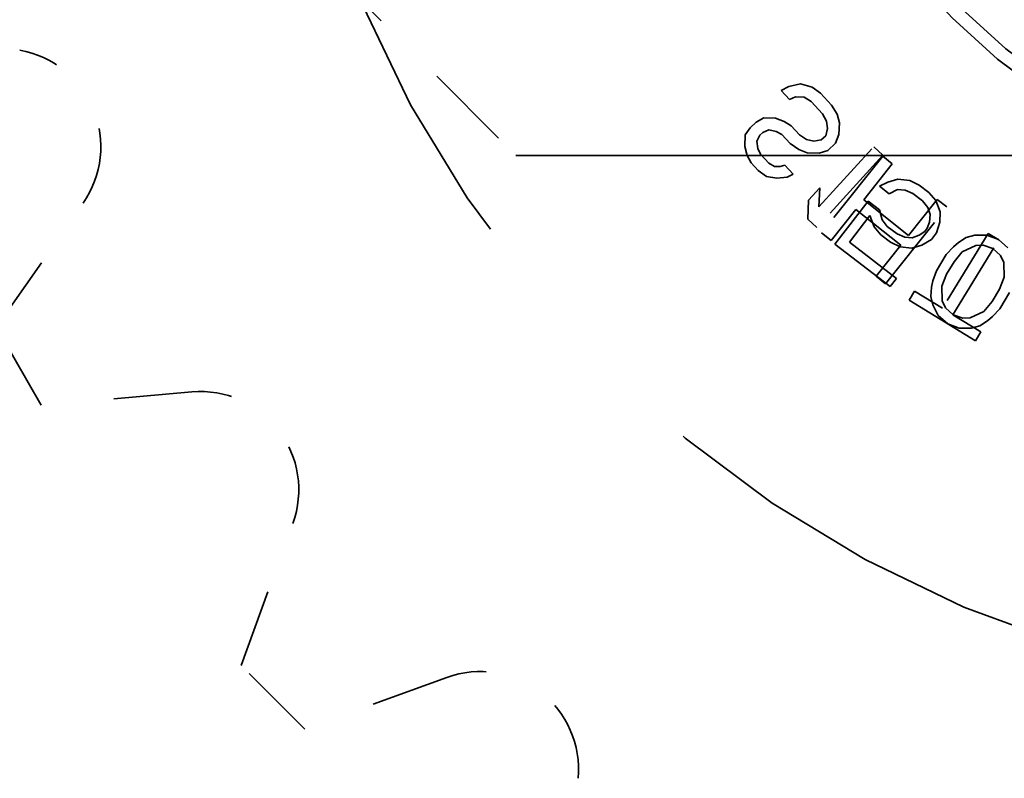
# Model space of a CAD drawing. Units: inches. Extents: x 11 to 101, y 19 to 124.
# Drawn here: x 57 to 59, y 41 to 42 of the extents above; entities that cross this region are included whole.
import ezdxf

# ---------------------------------------------------------------- set-up
doc = ezdxf.new("R2010")
doc.units = ezdxf.units.IN
doc.header["$LTSCALE"] = 7.692308
doc.header["$MEASUREMENT"] = 0
doc.linetypes.add('DASHED', pattern=[0.2067, 0.1654, -0.0413])
doc.layers.add('Hidden (ANSI)', color=7, linetype='DASHED', lineweight=35)

msp = doc.modelspace()

# ---------------------------------------------------------------- linework, layer by layer
at = {"layer": 'Hidden (ANSI)', "ltscale": 0.087444}
msp.add_line((57.85276, 41.96163), (58.10276, 41.71163), dxfattribs=at)
at = {"layer": 'Hidden (ANSI)', "ltscale": 0.002612}
for p, q in [((58.44047, 41.7941), (58.45005, 41.79941)), ((58.40867, 41.75405), (58.41825, 41.75937)), ((58.39482, 41.7377), (58.40086, 41.74683))]:
    msp.add_line(p, q, dxfattribs=at)
at = {"layer": 'Hidden (ANSI)', "ltscale": 0.003769}
for p, q in [((58.45108, 41.78263), (58.44047, 41.7941)), ((58.45313, 41.74906), (58.46374, 41.73759)), ((58.45203, 41.72676), (58.44142, 41.73823)), ((58.55858, 41.72257), (58.57012, 41.71203)), ((58.41408, 41.71295), (58.42469, 41.70148)), ((58.58198, 41.701), (58.56974, 41.71072)), ((58.44506, 41.69903), (58.45567, 41.68756)), ((58.57816, 41.66281), (58.56579, 41.67234)), ((58.61621, 41.67378), (58.62859, 41.66424)), ((58.62047, 41.65371), (58.60809, 41.66325)), ((58.65129, 41.6459), (58.63906, 41.65562)), ((58.48585, 41.61971), (58.47431, 41.63024)), ((58.57563, 41.62111), (58.588, 41.61158)), ((58.49196, 41.61287), (58.5042, 41.60314)), ((58.57989, 41.60104), (58.56751, 41.61058)), ((58.71741, 41.60412), (58.70408, 41.61227)), ((58.56128, 41.55777), (58.57351, 41.54805))]:
    msp.add_line(p, q, dxfattribs=at)
at = {"layer": 'Hidden (ANSI)', "ltscale": 0.003719}
msp.add_line((58.45005, 41.79941), (58.46511, 41.8027), dxfattribs=at)
at = {"layer": 'Hidden (ANSI)', "ltscale": 0.003681}
for p, q in [((58.46511, 41.8027), (58.47981, 41.79856)), ((58.58909, 41.68125), (58.60427, 41.67962)), ((58.63728, 41.65419), (58.64272, 41.63992)), ((58.55882, 41.62063), (58.55338, 41.6349)), ((58.68694, 41.61008), (58.70221, 41.6102)), ((58.60701, 41.59357), (58.59182, 41.5952)), ((58.64048, 41.50767), (58.63344, 41.52122)), ((58.68252, 41.49167), (58.66725, 41.49155))]:
    msp.add_line(p, q, dxfattribs=at)
at = {"layer": 'Hidden (ANSI)', "ltscale": 0.003191}
for p, q in [((58.47981, 41.79856), (58.4906, 41.7908)), ((58.50475, 41.77551), (58.51164, 41.76414)), ((58.46282, 41.719), (58.45203, 41.72676)), ((58.422, 41.6848), (58.41121, 41.69255)), ((58.60427, 41.67962), (58.61621, 41.67378)), ((58.62859, 41.66424), (58.63728, 41.65419)), ((58.56751, 41.61058), (58.55882, 41.62063)), ((58.59182, 41.5952), (58.57989, 41.60104)), ((58.71011, 41.59303), (58.69758, 41.59747)), ((58.71989, 41.58403), (58.71011, 41.59303)), ((58.64957, 41.51772), (58.65935, 41.50873)), ((58.65935, 41.50873), (58.67188, 41.50429))]:
    msp.add_line(p, q, dxfattribs=at)
at = {"layer": 'Hidden (ANSI)', "ltscale": 0.001978}
for p, q in [((58.4587, 41.78613), (58.45108, 41.78263)), ((58.42495, 41.74428), (58.41733, 41.74078)), ((58.41342, 41.73717), (58.40933, 41.72984)), ((58.45567, 41.68756), (58.44804, 41.68406)), ((58.62649, 41.61885), (58.6293, 41.62676)), ((58.61631, 41.60991), (58.62324, 41.61464)), ((58.65983, 41.59536), (58.66618, 41.60085)), ((58.63188, 41.54389), (58.63377, 41.55207)), ((58.70962, 41.5064), (58.70328, 41.5009))]:
    msp.add_line(p, q, dxfattribs=at)
at = {"layer": 'Hidden (ANSI)', "ltscale": 0.002665}
for p, q in [((58.46986, 41.78581), (58.4587, 41.78613)), ((58.67613, 41.60728), (58.68694, 41.61008)), ((58.63344, 41.52122), (58.63086, 41.53209)), ((58.69333, 41.49448), (58.68252, 41.49167))]:
    msp.add_line(p, q, dxfattribs=at)
at = {"layer": 'Hidden (ANSI)', "ltscale": 0.002562}
for p, q in [((58.47889, 41.77997), (58.46986, 41.78581)), ((58.44411, 41.7549), (58.45313, 41.74906)), ((58.49815, 41.75522), (58.49303, 41.76467)), ((58.46374, 41.73759), (58.47277, 41.73175)), ((58.40237, 41.70211), (58.39725, 41.71157)), ((58.60809, 41.66325), (58.59822, 41.6675)), ((58.6271, 41.64525), (58.62047, 41.65371)), ((58.569, 41.62958), (58.57563, 41.62111)), ((58.588, 41.61158), (58.59788, 41.60732))]:
    msp.add_line(p, q, dxfattribs=at)
at = {"layer": 'Hidden (ANSI)', "ltscale": 0.005059}
for p, q in [((58.49303, 41.76467), (58.47889, 41.77997)), ((58.4906, 41.7908), (58.50475, 41.77551))]:
    msp.add_line(p, q, dxfattribs=at)
at = {"layer": 'Hidden (ANSI)', "ltscale": 0.003587}
for p, q in [((58.41825, 41.75937), (58.43313, 41.75894)), ((58.5148, 41.75288), (58.51407, 41.73801)), ((58.39408, 41.72283), (58.39482, 41.7377)), ((58.48868, 41.71454), (58.4738, 41.71496))]:
    msp.add_line(p, q, dxfattribs=at)
at = {"layer": 'Hidden (ANSI)', "ltscale": 0.002796}
for p, q in [((58.43313, 41.75894), (58.44411, 41.7549)), ((58.51164, 41.76414), (58.5148, 41.75288)), ((58.39725, 41.71157), (58.39408, 41.72283)), ((58.4738, 41.71496), (58.46282, 41.719))]:
    msp.add_line(p, q, dxfattribs=at)
at = {"layer": 'Hidden (ANSI)', "ltscale": 0.00224}
for p, q in [((58.49955, 41.74587), (58.49815, 41.75522)), ((58.43416, 41.74216), (58.42495, 41.74428)), ((58.40933, 41.72984), (58.41073, 41.72049)), ((58.47277, 41.73175), (58.48198, 41.72962)), ((58.59822, 41.6675), (58.58878, 41.66805)), ((58.63004, 41.63626), (58.6271, 41.64525)), ((58.59788, 41.60732), (58.60731, 41.60677)), ((58.69758, 41.59747), (58.68814, 41.59694)), ((58.72384, 41.57545), (58.71989, 41.58403)), ((58.64562, 41.52631), (58.64957, 41.51772)), ((58.67188, 41.50429), (58.68131, 41.50481))]:
    msp.add_line(p, q, dxfattribs=at)
at = {"layer": 'Hidden (ANSI)', "ltscale": 0.002534}
for p, q in [((58.40086, 41.74683), (58.40867, 41.75405)), ((58.63843, 41.61301), (58.63193, 41.60459))]:
    msp.add_line(p, q, dxfattribs=at)
at = {"layer": 'Hidden (ANSI)', "ltscale": 0.001943}
for p, q in [((58.44142, 41.73823), (58.43416, 41.74216)), ((58.41073, 41.72049), (58.41408, 41.71295)), ((58.42469, 41.70148), (58.43195, 41.69755))]:
    msp.add_line(p, q, dxfattribs=at)
at = {"layer": 'Hidden (ANSI)', "ltscale": 0.002259}
for p, q in [((58.49723, 41.73663), (58.49955, 41.74587)), ((58.48198, 41.72962), (58.49137, 41.73122)), ((58.6293, 41.62676), (58.63004, 41.63626)), ((58.60731, 41.60677), (58.61631, 41.60991))]:
    msp.add_line(p, q, dxfattribs=at)
at = {"layer": 'Hidden (ANSI)', "ltscale": 0.001217}
for p, q in [((58.41733, 41.74078), (58.41342, 41.73717)), ((58.62324, 41.61464), (58.62649, 41.61885))]:
    msp.add_line(p, q, dxfattribs=at)
at = {"layer": 'Hidden (ANSI)', "ltscale": 0.001876}
msp.add_line((58.49137, 41.73122), (58.49723, 41.73663), dxfattribs=at)
at = {"layer": 'Hidden (ANSI)', "ltscale": 0.002833}
for p, q in [((58.51407, 41.73801), (58.50979, 41.72697)), ((58.50003, 41.71794), (58.48868, 41.71454)), ((58.56579, 41.67234), (58.57641, 41.67759)), ((58.58878, 41.66805), (58.57816, 41.66281)), ((58.66618, 41.60085), (58.67613, 41.60728)), ((58.63086, 41.53209), (58.63188, 41.54389)), ((58.70328, 41.5009), (58.69333, 41.49448))]:
    msp.add_line(p, q, dxfattribs=at)
at = {"layer": 'Hidden (ANSI)', "ltscale": 0.025583}
msp.add_line((58.48865, 41.64596), (58.55858, 41.72257), dxfattribs=at)
at = {"layer": 'Hidden (ANSI)', "ltscale": 0.003193}
for p, q in [((58.50979, 41.72697), (58.50003, 41.71794)), ((58.58722, 41.5551), (58.57911, 41.54456)), ((58.61023, 41.53875), (58.60329, 41.52741)), ((58.6877, 41.47575), (58.69464, 41.48709))]:
    msp.add_line(p, q, dxfattribs=at)
at = {"layer": 'Hidden (ANSI)', "ltscale": 0.557024}
msp.add_line((58.10276, 41.71163), (60.35276, 41.71163), dxfattribs=at)
at = {"layer": 'Hidden (ANSI)', "ltscale": 0.030851}
for p, q in [((58.57012, 41.71203), (58.48585, 41.61971)), ((58.56974, 41.71072), (58.49196, 41.61287)), ((58.57351, 41.54805), (58.65129, 41.6459))]:
    msp.add_line(p, q, dxfattribs=at)
at = {"layer": 'Hidden (ANSI)', "ltscale": 0.003124}
msp.add_line((58.41121, 41.69255), (58.40237, 41.70211), dxfattribs=at)
at = {"layer": 'Hidden (ANSI)', "ltscale": 0.001743}
msp.add_line((58.43195, 41.69755), (58.43939, 41.69733), dxfattribs=at)
at = {"layer": 'Hidden (ANSI)', "ltscale": 0.001366}
msp.add_line((58.43939, 41.69733), (58.44506, 41.69903), dxfattribs=at)
at = {"layer": 'Hidden (ANSI)', "ltscale": 0.014388}
for p, q in [((58.54557, 41.65519), (58.58198, 41.701)), ((58.63906, 41.65562), (58.60265, 41.60982))]:
    msp.add_line(p, q, dxfattribs=at)
at = {"layer": 'Hidden (ANSI)', "ltscale": 0.003149}
for p, q in [((58.43493, 41.68257), (58.422, 41.6848)), ((58.56562, 41.64226), (58.569, 41.62958))]:
    msp.add_line(p, q, dxfattribs=at)
at = {"layer": 'Hidden (ANSI)', "ltscale": 0.003168}
for p, q in [((58.44804, 41.68406), (58.43493, 41.68257)), ((58.57641, 41.67759), (58.58909, 41.68125)), ((58.64272, 41.63992), (58.64242, 41.62673)), ((58.61969, 41.59723), (58.60701, 41.59357))]:
    msp.add_line(p, q, dxfattribs=at)
at = {"layer": 'Hidden (ANSI)', "ltscale": 0.005168}
msp.add_line((58.47532, 41.65453), (58.48967, 41.67024), dxfattribs=at)
at = {"layer": 'Hidden (ANSI)', "ltscale": 0.005918}
for p, q in [((58.48967, 41.67024), (58.48865, 41.64596)), ((58.47431, 41.63024), (58.47532, 41.65453))]:
    msp.add_line(p, q, dxfattribs=at)
at = {"layer": 'Hidden (ANSI)', "ltscale": 0.017955}
for p, q in [((58.60265, 41.60982), (58.54557, 41.65519)), ((58.53564, 41.6427), (58.59272, 41.59733))]:
    msp.add_line(p, q, dxfattribs=at)
at = {"layer": 'Hidden (ANSI)', "ltscale": 0.047584}
for p, q in [((57.4413, 41.49298), (57.55176, 41.65073)), ((57.69043, 41.41055), (57.49859, 41.39376)), ((57.75292, 41.06231), (57.81879, 41.24327)), ((58.0149, 41.04716), (57.83393, 40.9813))]:
    msp.add_line(p, q, dxfattribs=at)
at = {"layer": 'Hidden (ANSI)', "ltscale": 0.012412}
for p, q in [((58.5042, 41.60314), (58.53564, 41.6427)), ((58.59272, 41.59733), (58.56128, 41.55777))]:
    msp.add_line(p, q, dxfattribs=at)
at = {"layer": 'Hidden (ANSI)', "ltscale": 0.017022}
msp.add_line((58.50897, 41.59861), (58.55118, 41.65338), dxfattribs=at)
at = {"layer": 'Hidden (ANSI)', "ltscale": 0.004414}
msp.add_line((58.55118, 41.65338), (58.56562, 41.64226), dxfattribs=at)
at = {"layer": 'Hidden (ANSI)', "ltscale": 0.010437}
msp.add_line((58.55338, 41.6349), (58.5274, 41.60119), dxfattribs=at)
at = {"layer": 'Hidden (ANSI)', "ltscale": 0.003436}
for p, q in [((58.64242, 41.62673), (58.63843, 41.61301)), ((58.63193, 41.60459), (58.61969, 41.59723))]:
    msp.add_line(p, q, dxfattribs=at)
at = {"layer": 'Hidden (ANSI)', "ltscale": 0.027559}
for p, q in [((58.70408, 41.61227), (58.64577, 41.517)), ((58.6591, 41.50884), (58.71741, 41.60412))]:
    msp.add_line(p, q, dxfattribs=at)
at = {"layer": 'Hidden (ANSI)', "ltscale": 0.003825}
for p, q in [((58.70221, 41.6102), (58.71697, 41.60442)), ((58.71697, 41.60442), (58.72898, 41.59408)), ((58.65249, 41.49733), (58.64048, 41.50767)), ((58.66725, 41.49155), (58.65249, 41.49733))]:
    msp.add_line(p, q, dxfattribs=at)
at = {"layer": 'Hidden (ANSI)', "ltscale": 0.021824}
msp.add_line((58.57911, 41.54456), (58.50897, 41.59861), dxfattribs=at)
at = {"layer": 'Hidden (ANSI)', "ltscale": 0.0186}
msp.add_line((58.5274, 41.60119), (58.58722, 41.5551), dxfattribs=at)
at = {"layer": 'Hidden (ANSI)', "ltscale": 0.003255}
for p, q in [((58.65074, 41.58531), (58.65983, 41.59536)), ((58.63377, 41.55207), (58.6384, 41.5648)), ((58.71871, 41.51645), (58.70962, 41.5064))]:
    msp.add_line(p, q, dxfattribs=at)
at = {"layer": 'Hidden (ANSI)', "ltscale": 0.004619}
for p, q in [((58.68814, 41.59694), (58.67099, 41.58864)), ((58.72453, 41.5564), (58.72384, 41.57545)), ((58.64492, 41.54535), (58.64562, 41.52631)), ((58.68131, 41.50481), (58.69847, 41.51311))]:
    msp.add_line(p, q, dxfattribs=at)
at = {"layer": 'Hidden (ANSI)', "ltscale": 0.005827}
for p, q in [((58.6384, 41.5648), (58.65074, 41.58531)), ((58.73106, 41.53695), (58.71871, 41.51645))]:
    msp.add_line(p, q, dxfattribs=at)
at = {"layer": 'Hidden (ANSI)', "ltscale": 0.003904}
for p, q in [((58.67099, 41.58864), (58.66053, 41.57631)), ((58.65092, 41.56036), (58.64492, 41.54535)), ((58.71853, 41.54139), (58.72453, 41.5564)), ((58.69847, 41.51311), (58.70893, 41.52544))]:
    msp.add_line(p, q, dxfattribs=at)
at = {"layer": 'Hidden (ANSI)', "ltscale": 0.00451}
for p, q in [((58.66053, 41.57631), (58.65092, 41.56036)), ((58.70893, 41.52544), (58.71853, 41.54139))]:
    msp.add_line(p, q, dxfattribs=at)
at = {"layer": 'Hidden (ANSI)', "ltscale": 0.010217}
for p, q in [((58.64577, 41.517), (58.61023, 41.53875)), ((58.69464, 41.48709), (58.6591, 41.50884))]:
    msp.add_line(p, q, dxfattribs=at)
at = {"layer": 'Hidden (ANSI)', "ltscale": 0.024403}
msp.add_line((58.60329, 41.52741), (58.6877, 41.47575), dxfattribs=at)
at = {"layer": 'Hidden (ANSI)', "ltscale": 0.028268}
for p, q in [((57.49859, 41.39376), (57.4413, 41.49298)), ((57.83393, 40.9813), (57.75292, 41.06231))]:
    msp.add_line(p, q, dxfattribs=at)
at = {"layer": 'Hidden (ANSI)', "ltscale": 1.136111}
msp.add_circle((59.23276, 42.46113), 1.4375, dxfattribs=at)
at = {"layer": 'Hidden (ANSI)', "ltscale": 1.070249}
msp.add_circle((59.23276, 42.46113), 0.8125, dxfattribs=at)
at = {"layer": 'Hidden (ANSI)', "ltscale": 1.04819}
msp.add_circle((59.23276, 42.46113), 0.79575, dxfattribs=at)
at = {"layer": 'Hidden (ANSI)', "ltscale": 0.987922}
msp.add_circle((59.23276, 42.46113), 0.75, dxfattribs=at)
at = {"layer": 'Hidden (ANSI)', "ltscale": 0.998745}
msp.add_arc((59.23276, 42.46113), 0.6875, 137.65681, 42.34319, dxfattribs=at)
at = {"layer": 'Hidden (ANSI)', "ltscale": 0.062023}
for centre, start, end in [((57.44937, 41.72243), 325, 80), ((57.70133, 41.28602), 340, 95), ((58.05765, 40.9297), 355, 110)]:
    msp.add_arc(centre, 0.125, start, end, dxfattribs=at)

doc.saveas('drawing.dxf')
